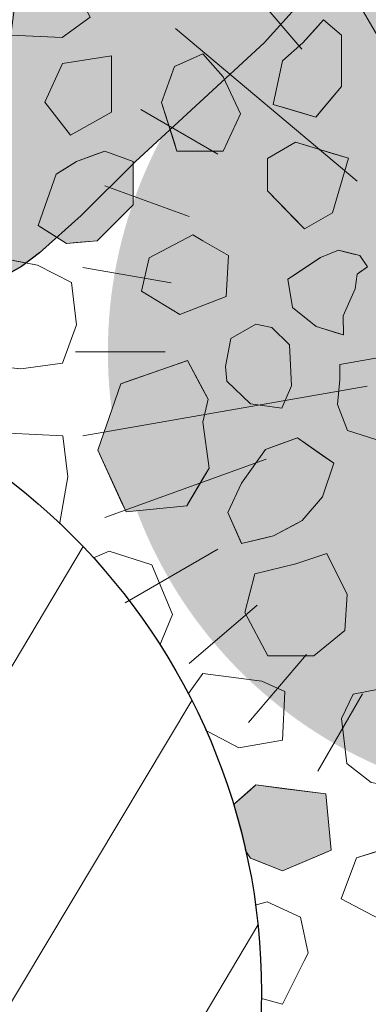
# Model space of a CAD drawing. Units: millimetres. Extents: x -7147 to 8201, y -6216 to 12198.
# Drawn here: x -771 to -609, y 6152 to 6609 of the extents above; entities that cross this region are included whole.
import ezdxf

# ---------------------------------------------------------------- set-up
doc = ezdxf.new("R2010")
doc.units = ezdxf.units.MM
doc.header["$LTSCALE"] = 100
for name, color, linetype, lineweight in [('Landscape-Features', 7, 'Continuous', 25), ('None', 7, 'Continuous', 5), ('Plants-Component-Color Fill', 7, 'Continuous', 5), ('Plants-Component-Interior Linework', 7, 'Continuous', 18)]:
    doc.layers.add(name, color=color, linetype=linetype, lineweight=lineweight)

# ---------------------------------------------------------------- blocks, each defined once
blk = doc.blocks.new('Landscape Flat Rock 03 (2D)')
at = {"layer": 'None', "linetype": 'Continuous', "lineweight": 0, "transparency": 33554687}
blk.add_hatch(color=253, dxfattribs=at).paths.add_polyline_path([(-1951.89, -1160), (-1951.26, -1157.45), (-1951.23, -1157.32), (-1928.75, -1114.79), (-1918.19, -1096.38), (-1908.25, -1080.72), (-1897.34, -1065.65), (-1884.99, -1051.38), (-1875.65, -1042.57), (-1862.3, -1032.87), (-1851.08, -1027.16), (-1839.51, -1022.98), (-1818.45, -1017.62), (-1795.02, -1011.88), (-1788.67, -1009.93), (-1783.78, -1008.01), (-1772.74, -1003.57), (-1750.12, -992.01), (-1728.26, -981.55), (-1717.24, -977.95), (-1706.66, -976.37), (-1696.36, -977.19), (-1686.35, -980.5), (-1676.26, -985.99), (-1666.31, -993.19), (-1652.12, -1005.73), (-1646.86, -1010.92), (-1632.5, -1025.1), (-1598.64, -1056.59), (-1566.74, -1085.97), (-1558.09, -1094.68), (-1550.72, -1102.49), (-1544.49, -1109.58), (-1536.28, -1119.77), (-1532.48, -1124.91), (-1522.66, -1139.86), (-1513.77, -1156.39), (-1512.72, -1231.34), (-1513.84, -1235.66), (-1529.05, -1262.1), (-1537.52, -1273.77), (-1562, -1301.21), (-1621.78, -1356.33), (-1647.16, -1381.4), (-1666.43, -1398.73), (-1674.8, -1404.98), (-1684.74, -1410.65), (-1691.39, -1413.37), (-1698.6, -1415.12), (-1701.44, -1415.46), (-1707.4, -1415.53), (-1709.9, -1415.32), (-1717.49, -1413.94), (-1728.27, -1410.37), (-1729.13, -1410.06), (-1742.72, -1403.75), (-1757.31, -1396.13), (-1772.72, -1388.37), (-1786.1, -1382.87), (-1804.49, -1377.54), (-1818.74, -1374.24), (-1834, -1370.53), (-1839.73, -1368.87), (-1850.72, -1364.92), (-1862.84, -1358.73), (-1874.95, -1349.94), (-1886.36, -1339.1), (-1897.2, -1326.46), (-1907.88, -1311.75), (-1920.69, -1291.34), (-1923.57, -1286.36), (-1936.18, -1263.34), (-1951.23, -1234.6), (-1951.89, -1231.93), (-1951.89, -1160)])
at = {"layer": 'None', "color": 7, "linetype": 'Continuous', "lineweight": 25, "transparency": 33554687, "flags": 128}
blk.add_lwpolyline([(-1951.89, -1160), (-1951.26, -1157.45), (-1951.23, -1157.32), (-1928.75, -1114.79), (-1918.19, -1096.38), (-1908.25, -1080.72), (-1897.34, -1065.65), (-1884.99, -1051.38), (-1875.65, -1042.57), (-1862.3, -1032.87), (-1851.08, -1027.16), (-1839.51, -1022.98), (-1818.45, -1017.62), (-1795.02, -1011.88), (-1788.67, -1009.93), (-1783.78, -1008.01), (-1772.74, -1003.57), (-1750.12, -992.01), (-1728.26, -981.55), (-1717.24, -977.95), (-1706.66, -976.37), (-1696.36, -977.19), (-1686.35, -980.5), (-1676.26, -985.99), (-1666.31, -993.19), (-1652.12, -1005.73), (-1646.86, -1010.92), (-1632.5, -1025.1), (-1598.64, -1056.59), (-1566.74, -1085.97), (-1558.09, -1094.68), (-1550.72, -1102.49), (-1544.49, -1109.58), (-1536.28, -1119.77), (-1532.48, -1124.91), (-1522.66, -1139.86), (-1513.77, -1156.39), (-1512.72, -1231.34), (-1513.84, -1235.66), (-1529.05, -1262.1), (-1537.52, -1273.77), (-1562, -1301.21), (-1621.78, -1356.33), (-1647.16, -1381.4), (-1666.43, -1398.73), (-1674.8, -1404.98), (-1684.74, -1410.65), (-1691.39, -1413.37), (-1698.6, -1415.12), (-1701.44, -1415.46), (-1707.4, -1415.53), (-1709.9, -1415.32), (-1717.49, -1413.94), (-1728.27, -1410.37), (-1729.13, -1410.06), (-1742.72, -1403.75), (-1757.31, -1396.13), (-1772.72, -1388.37), (-1786.1, -1382.87), (-1804.49, -1377.54), (-1818.74, -1374.24), (-1834, -1370.53), (-1839.73, -1368.87), (-1850.72, -1364.92), (-1862.84, -1358.73), (-1874.95, -1349.94), (-1886.36, -1339.1), (-1897.2, -1326.46), (-1907.88, -1311.75), (-1920.69, -1291.34), (-1923.57, -1286.36), (-1936.18, -1263.34), (-1951.23, -1234.6), (-1951.89, -1231.93), (-1951.89, -1160)], dxfattribs=at)
blk = doc.blocks.new('G-MsKS (2D)')
at = {"layer": 'Plants-Component-Color Fill', "linetype": 'Continuous', "lineweight": 0, "transparency": 33554687}
h = blk.add_hatch(color=253, dxfattribs=at)
edge = h.paths.add_edge_path()
edge.add_arc((-0.04, 0), 209.95, 179.9987, 225.005)
edge.add_arc((0, 0.04), 210.02, 225.0068, 270.0013)
edge.add_arc((0, 0.04), 210.02, 269.9987, 314.9932)
edge.add_arc((0.04, 0), 209.95, 314.995, 360.0013)
edge.add_arc((0, 0), 210, 0.0001, 45.0002)
edge.add_arc((0, 0), 210, 44.9998, 89.9999)
edge.add_arc((0, 0), 210, 90.0001, 135.0002)
edge.add_arc((0, 0), 210, 134.9998, 179.9999)
at = {"layer": 'Plants-Component-Interior Linework', "color": 7, "lineweight": 5}
for p, q in [((0, 183.33), (0, 225)), ((0, 183.33), (0, 225)), ((0, 183.33), (0, 225)), ((-31.94, 180.55), (-39.14, 221.66)), ((31.94, 180.55), (39.14, 221.66)), ((-62.78, 172.22), (-76.94, 211.38)), ((39.5, 107.85), (76.94, 211.38)), ((-34.03, 58.98), (-112.5, 194.72)), ((91.67, 158.88), (112.5, 194.72)), ((-119.94, 140.48), (-146.49, 171.57)), ((117.78, 140.55), (144.72, 172.22)), ((-94.23, 79.17), (-178.59, 150)), ((140.55, 117.78), (172.22, 144.72)), ((158.88, 91.67), (201.95, 116.67)), ((-158.88, 91.67), (-194.72, 112.5)), ((-172.22, 62.78), (-211.38, 76.94)), ((97.48, 35.48), (211.38, 76.94)), ((-180.55, 31.94), (-221.66, 39.14)), ((137.24, 24.24), (221.66, 39.14)), ((-183.33, 0), (-225, 0)), ((183.33, 0), (225, 0)), ((-89.58, -16.01), (-221.66, -39.14)), ((180.55, -31.94), (221.66, -39.14)), ((-136.5, -49.87), (-211.38, -76.94)), ((172.22, -62.78), (211.38, -76.94)), ((-27.64, -75.97), (-79.72, -219.16)), ((-158.88, -91.67), (-201.95, -116.67)), ((158.88, -91.67), (194.72, -112.5)), ((80.46, -96.69), (144.72, -172.22)), ((-20.01, -113.32), (-39.14, -221.66)), ((-140.55, -117.78), (-172.22, -144.72)), ((140.55, -117.78), (178.59, -150)), ((-117.78, -140.55), (-144.72, -172.22)), ((-91.67, -158.88), (-112.5, -194.72)), ((91.67, -158.88), (112.5, -194.72)), ((62.78, -172.22), (76.94, -211.38)), ((31.94, -180.55), (39.14, -221.66)), ((0, -183.33), (0, -225))]:
    blk.add_line(p, q, dxfattribs=at)
at = {"layer": 'None', "color": 0, "flags": 1}
for tag in ['Spread', 'Scheduled_Size', 'Class_Code', 'Growth_Habit', 'Tolerances', 'Soil_Range', 'Supplier', 'Quantity', 'Spacing', 'Common_Name', 'Category', 'SKU', 'Water_Range', 'Comment_1', 'Comment_2', 'Comment_3', 'Custom_Image', 'Plantlist_Name', 'Height', 'Extended_Price', 'Nursery_Schedule_Comments', 'Landscape_Use', 'Mature_Height', 'Mature_Spread', 'Flower_Characteristics', 'Floral_Color', 'Blooms_Begin', 'Foliage_Characteristics', 'Foliage_Color', 'Fall_Colors', 'Fruit_Characteristics', 'Fruit_Color', 'Light_Range', 'Plant_Zone', 'Project_Numbers', 'Image_Plant_Form', 'Image_Detail', 'Latin_Name', 'Price', 'Persistence', 'Favorite', 'Image_Misc', 'ID', 'Notes', 'pH_Range']:
    blk.add_attdef(tag, (-225, -225), '', height=0.18, dxfattribs=at)
blk = doc.blocks.new("Miscanthus sinensis 'Kleine Silberspinne'  (2D)")
at = {"layer": 'None', "color": 7, "transparency": 33554687}
blk.add_blockref('G-MsKS (2D)', (0, 0), dxfattribs=at)
blk = doc.blocks.new('Plant (2D)')
at = {"layer": 'None', "color": 7, "transparency": 33554687}
blk.add_blockref("Miscanthus sinensis 'Kleine Silberspinne'  (2D)", (0, 0), dxfattribs=at)
blk = doc.blocks.new('RUDUS heinä Y (2D)')
at = {"layer": 'None', "color": 7, "transparency": 33554687}
blk.add_blockref('Plant (2D)', (0, 0), dxfattribs=at)
at = {"layer": 'None', "color": 0, "flags": 1}
for tag in ['instanceID', 'IFC_UUID']:
    blk.add_attdef(tag, (-225, -225), '', height=0.18, dxfattribs=at)

msp = doc.modelspace()

# ---------------------------------------------------------------- wipeouts: each hides what was drawn before it
at = {"color": 255, "linetype": 'Continuous', "lineweight": 5, "transparency": 33554559}
msp.add_wipeout([(-3240, 9016.96), (-320, 9016.96), (-320, 5709.96), (-3240, 5709.96)], dxfattribs=at).dxf.layer = 'None'

# ---------------------------------------------------------------- next in the draw order: linework, layer by layer
at = {"layer": 'None', "color": 255, "linetype": 'Continuous', "lineweight": 13}
for p, q in [((-738.19, 6610.34), (-751.29, 6600.82)), ((-751.29, 6600.82), (-775.1, 6602.01)), ((-751, 6588.79), (-759.33, 6570.93)), ((-728.37, 6592.36), (-751, 6588.79)), ((-728.37, 6566.17), (-728.37, 6592.36)), ((-759.33, 6570.93), (-747.42, 6555.46)), ((-747.42, 6555.46), (-728.37, 6566.17)), ((-690.56, 6509.22), (-710.81, 6498.51)), ((-685.8, 6506.5), (-690.56, 6509.22)), ((-673.9, 6499.7), (-685.8, 6506.5)), ((-762.65, 6495.2), (-783.19, 6499.06)), ((-710.81, 6498.51), (-714.38, 6483.03)), ((-675.09, 6480.65), (-673.9, 6499.7)), ((-746.88, 6487.16), (-762.65, 6495.2)), ((-744.5, 6467.51), (-746.88, 6487.16)), ((-714.38, 6483.03), (-696.52, 6472.32)), ((-685.8, 6476.48), (-675.09, 6480.65)), ((-696.52, 6472.32), (-685.8, 6476.48)), ((-751.05, 6449.66), (-744.5, 6467.51)), ((-661.3, 6467.74), (-672.91, 6461.19)), ((-653.86, 6466.25), (-661.3, 6467.74)), ((-645.53, 6458.22), (-653.86, 6466.25)), ((-672.91, 6461.19), (-675.29, 6448.1)), ((-644.63, 6439.17), (-645.53, 6458.22)), ((-603.73, 6452.26), (-622.18, 6448.98)), ((-783.79, 6448.46), (-770.39, 6446.98)), ((-770.39, 6446.98), (-751.05, 6449.66)), ((-675.29, 6448.1), (-674.69, 6441.25)), ((-622.18, 6448.98), (-622.18, 6442.14)), ((-622.18, 6442.14), (-623.37, 6430.53)), ((-674.69, 6441.25), (-663.68, 6430.83)), ((-649.1, 6428.75), (-644.63, 6439.17)), ((-663.68, 6430.83), (-649.1, 6428.75)), ((-623.37, 6430.53), (-618.61, 6418.33)), ((-750.98, 6415.95), (-775.98, 6417.14)), ((-748.59, 6396.9), (-750.98, 6415.95)), ((-618.61, 6418.33), (-605.51, 6414.16)), ((-753.36, 6369.52), (-748.59, 6396.9)), ((-772.41, 6369.52), (-753.36, 6369.52)), ((-729.39, 6362.36), (-749.26, 6353.91)), ((-709.53, 6356.01), (-729.39, 6362.36)), ((-628.3, 6361.32), (-642.59, 6356.55)), ((-618.77, 6342.27), (-628.3, 6361.32)), ((-699.96, 6332.92), (-709.53, 6356.01)), ((-642.59, 6356.55), (-661.64, 6351.79)), ((-749.26, 6353.91), (-761.48, 6342.6)), ((-661.64, 6351.79), (-666.4, 6333.94)), ((-761.48, 6342.6), (-763.54, 6313.69)), ((-619.97, 6325.6), (-618.77, 6342.27)), ((-709.53, 6309.82), (-699.96, 6332.92)), ((-666.4, 6333.94), (-655.68, 6313.69)), ((-634.25, 6313.69), (-619.97, 6325.6)), ((-763.54, 6313.69), (-729.77, 6305.06)), ((-729.77, 6305.06), (-709.53, 6309.82)), ((-655.68, 6313.69), (-634.25, 6313.69)), ((-695.32, 6292.45), (-685.8, 6305.55)), ((-685.8, 6305.55), (-658.41, 6301.97)), ((-658.41, 6301.97), (-647.7, 6297.21)), ((-647.7, 6297.21), (-648.89, 6274.59)), ((-616.04, 6295.95), (-621.4, 6284.64)), ((-604.14, 6298.34), (-616.04, 6295.95)), ((-685.8, 6279.91), (-695.32, 6292.45)), ((-747.43, 6282.66), (-751.94, 6261.03)), ((-727.9, 6284.8), (-747.43, 6282.66)), ((-707.4, 6277.8), (-727.9, 6284.8)), ((-621.4, 6284.64), (-619.02, 6263.81)), ((-695.74, 6259.24), (-707.4, 6277.8)), ((-669.13, 6271.02), (-685.8, 6279.91)), ((-648.89, 6274.59), (-669.13, 6271.02)), ((-619.02, 6263.81), (-607.71, 6254.88)), ((-751.94, 6261.03), (-742.42, 6251.5)), ((-709.06, 6245.55), (-695.74, 6259.24)), ((-742.42, 6251.5), (-709.06, 6245.55)), ((-696.4, 6229.8), (-711.4, 6210.8)), ((-677.53, 6215.82), (-696.4, 6229.8)), ((-595.37, 6225.94), (-614.42, 6219.99)), ((-614.42, 6219.99), (-621.56, 6200.94)), ((-691.56, 6182.9), (-677.53, 6215.82)), ((-711.4, 6210.8), (-716.52, 6184.09)), ((-621.56, 6200.94), (-603.7, 6191.42)), ((-678.65, 6175.77), (-664.37, 6197.2)), ((-664.37, 6197.2), (-656.03, 6199.58)), ((-656.03, 6199.58), (-640.55, 6192.44)), ((-640.55, 6192.44), (-636.98, 6175.77)), ((-716.52, 6184.09), (-706.04, 6172.01)), ((-706.04, 6172.01), (-691.56, 6182.9)), ((-771.53, 6172.19), (-752.48, 6179.34)), ((-752.48, 6179.34), (-748.27, 6172.19)), ((-677.89, 6172.19), (-678.65, 6175.77)), ((-636.98, 6175.77), (-638.77, 6172.19)), ((-748.27, 6172.19), (-738.19, 6153.14)), ((-675.08, 6159.1), (-677.89, 6172.19)), ((-638.77, 6172.19), (-648.89, 6151.96)), ((-648.89, 6151.96), (-675.08, 6159.1)), ((-738.19, 6153.14), (-751.29, 6143.62))]:
    msp.add_line(p, q, dxfattribs=at)
at = {"layer": 'None', "color": 8, "linetype": 'Continuous', "lineweight": 0, "true_color": 0x808080}
for p, q in [((-633.41, 6605.13), (-629.84, 6609.15)), ((-629.84, 6609.15), (-621.51, 6602.01)), ((-639.36, 6598.44), (-633.41, 6605.13)), ((-621.51, 6602.01), (-621.51, 6578.2)), ((-648.89, 6590.1), (-639.36, 6598.44)), ((-653.2, 6569.8), (-648.89, 6590.1)), ((-621.51, 6578.2), (-629.84, 6568.2)), ((-648.89, 6568.52), (-653.2, 6569.8)), ((-639.36, 6565.68), (-648.89, 6568.52)), ((-633.41, 6563.91), (-639.36, 6565.68)), ((-629.84, 6568.2), (-633.41, 6563.91))]:
    msp.add_line(p, q, dxfattribs=at)
at = {"layer": 'None', "color": 9, "linetype": 'Continuous', "lineweight": 0, "true_color": 0xc0c0c0}
for p, q in [((-697.9, 6587.96), (-685.8, 6593.31)), ((-685.8, 6593.31), (-676.47, 6582.67)), ((-705.04, 6570.76), (-699.09, 6587.43)), ((-699.09, 6587.43), (-697.9, 6587.96)), ((-676.47, 6582.67), (-668.36, 6565.41)), ((-699.09, 6551.91), (-705.04, 6570.76)), ((-668.36, 6565.41), (-676.47, 6548.14)), ((-697.9, 6548.14), (-699.09, 6551.91)), ((-685.8, 6548.14), (-697.9, 6548.14)), ((-676.47, 6548.14), (-685.8, 6548.14))]:
    msp.add_line(p, q, dxfattribs=at)
at = {"layer": 'None', "color": 254, "linetype": 'Continuous', "lineweight": 0, "true_color": 0xd9d9d9}
for p, q in [((-655.89, 6544.71), (-642.81, 6552.26)), ((-642.81, 6552.26), (-638.65, 6551)), ((-638.65, 6551), (-625.57, 6547.04)), ((-655.89, 6529.61), (-655.89, 6544.71)), ((-625.57, 6547.04), (-618.2, 6544.8)), ((-618.2, 6544.8), (-625.57, 6519.54)), ((-642.81, 6516.24), (-655.89, 6529.61)), ((-638.65, 6511.99), (-642.81, 6516.24)), ((-625.57, 6519.54), (-638.65, 6511.99)), ((-721.52, 6440.97), (-693.33, 6450.72)), ((-693.33, 6450.72), (-692.95, 6450.86)), ((-692.95, 6450.86), (-685.8, 6437.45)), ((-734.62, 6409.19), (-723.9, 6440.14)), ((-723.9, 6440.14), (-721.52, 6440.97)), ((-685.8, 6437.45), (-683.42, 6433)), ((-683.42, 6433), (-685.8, 6422.31)), ((-685.8, 6422.31), (-682.94, 6400.85)), ((-653.08, 6410.9), (-641.96, 6415.01)), ((-641.96, 6415.01), (-639.72, 6413.44)), ((-656.82, 6409.52), (-653.08, 6410.9)), ((-639.72, 6413.44), (-630.26, 6406.81)), ((-723.9, 6385.81), (-734.62, 6409.19)), ((-667.83, 6394), (-656.82, 6409.52)), ((-630.26, 6406.81), (-625.06, 6403.16)), ((-682.94, 6400.85), (-685.8, 6396.05)), ((-625.06, 6403.16), (-630.26, 6387.6)), ((-685.8, 6396.05), (-692.95, 6384.03)), ((-674.3, 6380.38), (-667.89, 6393.92)), ((-667.89, 6393.92), (-667.83, 6394)), ((-630.26, 6387.6), (-639.72, 6376.57)), ((-721.52, 6380.61), (-723.9, 6385.81)), ((-693.33, 6383.39), (-721.52, 6380.61)), ((-692.95, 6384.03), (-693.33, 6383.39)), ((-667.89, 6366.13), (-674.3, 6380.38)), ((-641.96, 6375.39), (-653.08, 6369.5)), ((-639.72, 6376.57), (-641.96, 6375.39)), ((-653.08, 6369.5), (-656.82, 6368.61)), ((-667.83, 6365.99), (-667.89, 6366.13)), ((-656.82, 6368.61), (-667.83, 6365.99))]:
    msp.add_line(p, q, dxfattribs=at)
at = {"layer": 'None', "color": 251, "linetype": 'Continuous', "lineweight": 0, "true_color": 0x4c4c4c}
for p, q in [((-734.97, 6546.81), (-731.4, 6548.11)), ((-731.4, 6548.11), (-718.31, 6543.35)), ((-749.26, 6540.37), (-744.5, 6543.35)), ((-744.5, 6543.35), (-734.97, 6546.81)), ((-718.31, 6543.35), (-718.31, 6523.11)), ((-754.02, 6537.4), (-749.26, 6540.37)), ((-762.36, 6513.58), (-754.02, 6537.4)), ((-718.31, 6523.11), (-731.4, 6510.01)), ((-754.02, 6508.28), (-762.36, 6513.58)), ((-749.26, 6505.25), (-754.02, 6508.28)), ((-734.97, 6506.44), (-744.5, 6505.65)), ((-731.4, 6510.01), (-734.97, 6506.44)), ((-744.5, 6505.65), (-749.26, 6505.25))]:
    msp.add_line(p, q, dxfattribs=at)
at = {"layer": 'None', "color": 250, "linetype": 'Continuous', "lineweight": 0, "true_color": 0x333333}
for p, q in [((-631.16, 6498.79), (-622.82, 6502.07)), ((-622.82, 6502.07), (-620.74, 6501.56)), ((-620.74, 6501.56), (-615.09, 6500.19)), ((-644.25, 6490.07), (-633.24, 6497.41)), ((-633.24, 6497.41), (-631.16, 6498.79)), ((-615.09, 6500.19), (-614.16, 6499.97)), ((-614.16, 6499.97), (-613, 6499.69)), ((-613, 6499.69), (-609.43, 6494.33)), ((-609.43, 6494.33), (-613, 6491.86)), ((-646.34, 6488.68), (-644.25, 6490.07)), ((-644.25, 6475.58), (-646.34, 6488.68)), ((-614.16, 6491.06), (-615.09, 6484.21)), ((-613, 6491.86), (-614.16, 6491.06)), ((-615.09, 6484.21), (-620.74, 6471.71)), ((-633.24, 6466.65), (-644.25, 6475.58)), ((-620.74, 6471.71), (-620.44, 6462.78)), ((-631.16, 6466.02), (-633.24, 6466.65)), ((-622.82, 6463.5), (-631.16, 6466.02)), ((-620.74, 6462.87), (-622.82, 6463.5)), ((-620.44, 6462.78), (-620.74, 6462.87))]:
    msp.add_line(p, q, dxfattribs=at)
at = {"layer": 'None', "color": 251, "linetype": 'Continuous', "lineweight": 0, "true_color": 0x666666}
for p, q in [((-677.2, 6239.8), (-663.7, 6251.61)), ((-663.7, 6251.61), (-661.2, 6253.8)), ((-661.2, 6253.8), (-648.89, 6252.23)), ((-648.89, 6252.23), (-628.65, 6249.66)), ((-628.65, 6249.66), (-626.27, 6223.46)), ((-663.7, 6219.8), (-677.2, 6239.8)), ((-626.27, 6223.46), (-628.65, 6222.46)), ((-661.2, 6218.81), (-663.7, 6219.8)), ((-648.89, 6213.94), (-661.2, 6218.81)), ((-628.65, 6222.46), (-648.89, 6213.94))]:
    msp.add_line(p, q, dxfattribs=at)
at = {"layer": 'None', "color": 254, "linetype": 'Continuous', "lineweight": 0, "true_color": 0xe6e6e6}
for p, q in [((-759.44, 6221.01), (-742.77, 6232.47)), ((-742.77, 6232.47), (-740.39, 6234.11)), ((-740.39, 6234.11), (-723.72, 6234.11)), ((-723.72, 6234.11), (-720.14, 6234.11)), ((-720.14, 6234.11), (-723.72, 6209.11)), ((-759.44, 6205.54), (-759.44, 6221.01)), ((-723.72, 6209.11), (-740.39, 6196.6)), ((-742.77, 6194.82), (-759.44, 6205.54)), ((-740.39, 6196.6), (-742.77, 6194.82))]:
    msp.add_line(p, q, dxfattribs=at)
at = {"layer": 'None', "color": 7, "linetype": 'Continuous', "lineweight": 13}
for points in [[(-771.53, 6629.39), (-752.48, 6636.54), (-748.27, 6629.39), (-738.19, 6610.34), (-751.29, 6600.82), (-775.1, 6602.01)], [(-648.89, 6590.1), (-653.2, 6569.8), (-633.41, 6563.91), (-621.51, 6578.2), (-621.51, 6602.01), (-629.84, 6609.15), (-639.36, 6598.44)], [(-685.8, 6548.14), (-676.47, 6548.14), (-668.36, 6565.41), (-676.47, 6582.67), (-685.8, 6593.31), (-699.09, 6587.43), (-705.04, 6570.76), (-697.9, 6548.14)], [(-751, 6588.79), (-759.33, 6570.93), (-747.42, 6555.46), (-728.37, 6566.17), (-728.37, 6592.36)], [(-625.57, 6519.54), (-618.2, 6544.8), (-642.81, 6552.26), (-655.89, 6544.71), (-655.89, 6529.61), (-638.65, 6511.99)], [(-754.02, 6537.4), (-762.36, 6513.58), (-749.26, 6505.25), (-734.97, 6506.44), (-718.31, 6523.11), (-718.31, 6543.35), (-731.4, 6548.11), (-744.5, 6543.35)], [(-685.8, 6476.48), (-675.09, 6480.65), (-673.9, 6499.7), (-685.8, 6506.5), (-690.56, 6509.22), (-710.81, 6498.51), (-714.38, 6483.03), (-696.52, 6472.32)], [(-613, 6499.69), (-622.82, 6502.07), (-631.16, 6498.79), (-646.34, 6488.68), (-644.25, 6475.58), (-633.24, 6466.65), (-620.44, 6462.78), (-620.74, 6471.71), (-615.09, 6484.21), (-614.16, 6491.06), (-609.43, 6494.33)], [(-796.29, 6491.03), (-801.05, 6476.74), (-793.02, 6455.31), (-783.79, 6448.46), (-770.39, 6446.98), (-751.05, 6449.66), (-744.5, 6467.51), (-746.88, 6487.16), (-762.65, 6495.2), (-783.19, 6499.06)], [(-661.3, 6467.74), (-672.91, 6461.19), (-675.29, 6448.1), (-674.69, 6441.25), (-663.68, 6430.83), (-649.1, 6428.75), (-644.63, 6439.17), (-645.53, 6458.22), (-653.86, 6466.25)], [(-603.73, 6452.26), (-622.18, 6448.98), (-622.18, 6442.14), (-623.37, 6430.53), (-618.61, 6418.33), (-605.51, 6414.16), (-591.53, 6423.39), (-581.7, 6434.1), (-580.51, 6449.58), (-587.95, 6454.34), (-602.54, 6454.34)], [(-685.8, 6422.31), (-683.42, 6433), (-692.95, 6450.86), (-723.9, 6440.14), (-734.62, 6409.19), (-721.52, 6380.61), (-693.33, 6383.39), (-682.94, 6400.85)], [(-786.69, 6402.86), (-786.69, 6381.42), (-772.41, 6369.52), (-753.36, 6369.52), (-748.59, 6396.9), (-750.98, 6415.95), (-775.98, 6417.14)], [(-656.82, 6409.52), (-641.96, 6415.01), (-625.06, 6403.16), (-630.26, 6387.6), (-639.72, 6376.57), (-653.08, 6369.5), (-667.83, 6365.99), (-674.3, 6380.38), (-667.89, 6393.92)], [(-729.39, 6362.36), (-749.26, 6353.91), (-761.48, 6342.6), (-763.54, 6313.69), (-729.77, 6305.06), (-709.53, 6309.82), (-699.96, 6332.92), (-709.53, 6356.01)], [(-618.77, 6342.27), (-628.3, 6361.32), (-642.59, 6356.55), (-661.64, 6351.79), (-666.4, 6333.94), (-655.68, 6313.69), (-634.25, 6313.69), (-619.97, 6325.6)], [(-685.8, 6279.91), (-695.32, 6292.45), (-685.8, 6305.55), (-658.41, 6301.97), (-647.7, 6297.21), (-648.89, 6274.59), (-669.13, 6271.02)], [(-577.94, 6281.67), (-595.8, 6288.22), (-604.14, 6298.34), (-616.04, 6295.95), (-621.4, 6284.64), (-619.02, 6263.81), (-607.71, 6254.88), (-586.28, 6251.31), (-573.18, 6247.74), (-560.68, 6254.28), (-566.04, 6272.74)], [(-727.9, 6284.8), (-747.43, 6282.66), (-751.94, 6261.03), (-742.42, 6251.5), (-709.06, 6245.55), (-695.74, 6259.24), (-707.4, 6277.8)], [(-661.2, 6253.8), (-677.2, 6239.8), (-663.7, 6219.8), (-648.89, 6213.94), (-626.27, 6223.46), (-628.65, 6249.66)], [(-740.39, 6234.11), (-759.44, 6221.01), (-759.44, 6205.54), (-742.77, 6194.82), (-723.72, 6209.11), (-720.14, 6234.11)], [(-677.53, 6215.82), (-696.4, 6229.8), (-711.4, 6210.8), (-716.52, 6184.09), (-706.04, 6172.01), (-691.56, 6182.9)], [(-614.42, 6219.99), (-621.56, 6200.94), (-603.7, 6191.42), (-590.6, 6192.61), (-587.03, 6211.66), (-595.37, 6225.94)], [(-677.89, 6172.19), (-678.65, 6175.77), (-664.37, 6197.2), (-656.03, 6199.58), (-640.55, 6192.44), (-636.98, 6175.77), (-638.77, 6172.19), (-648.89, 6151.96), (-675.08, 6159.1)], [(-771.53, 6172.19), (-752.48, 6179.34), (-748.27, 6172.19), (-738.19, 6153.14), (-751.29, 6143.62), (-775.1, 6144.81)]]:
    msp.add_lwpolyline(points, close=True, dxfattribs=at)
at = {"layer": 'None', "color": 8, "linetype": 'Continuous', "lineweight": 0, "true_color": 0x808080}
for points in [[(-629.84, 6568.2), (-633.41, 6605.13), (-629.84, 6609.15)], [(-629.84, 6568.2), (-629.84, 6609.15), (-621.51, 6578.2)], [(-621.51, 6578.2), (-629.84, 6609.15), (-621.51, 6602.01)], [(-633.41, 6563.91), (-639.36, 6598.44), (-633.41, 6605.13)], [(-633.41, 6563.91), (-633.41, 6605.13), (-629.84, 6568.2)], [(-639.36, 6565.68), (-648.89, 6590.1), (-639.36, 6598.44)], [(-639.36, 6565.68), (-639.36, 6598.44), (-633.41, 6563.91)], [(-648.89, 6568.52), (-653.2, 6569.8), (-648.89, 6590.1)], [(-648.89, 6568.52), (-648.89, 6590.1), (-639.36, 6565.68)]]:
    msp.add_solid(points, dxfattribs=at)
at = {"layer": 'None', "color": 9, "linetype": 'Continuous', "lineweight": 0, "true_color": 0xc0c0c0}
for points in [[(-685.8, 6548.14), (-697.9, 6587.96), (-685.8, 6593.31)], [(-685.8, 6548.14), (-685.8, 6593.31), (-676.47, 6548.14)], [(-676.47, 6548.14), (-685.8, 6593.31), (-676.47, 6582.67)], [(-699.09, 6551.91), (-705.04, 6570.76), (-699.09, 6587.43)], [(-697.9, 6548.14), (-699.09, 6587.43), (-697.9, 6587.96)], [(-699.09, 6551.91), (-699.09, 6587.43), (-697.9, 6548.14)], [(-697.9, 6548.14), (-697.9, 6587.96), (-685.8, 6548.14)], [(-676.47, 6548.14), (-676.47, 6582.67), (-668.36, 6565.41)]]:
    msp.add_solid(points, dxfattribs=at)
at = {"layer": 'None', "color": 254, "linetype": 'Continuous', "lineweight": 0, "true_color": 0xd9d9d9}
for points in [[(-642.81, 6516.24), (-655.89, 6544.71), (-642.81, 6552.26)], [(-642.81, 6516.24), (-642.81, 6552.26), (-638.65, 6511.99)], [(-638.65, 6511.99), (-642.81, 6552.26), (-638.65, 6551)], [(-638.65, 6511.99), (-638.65, 6551), (-625.57, 6519.54)], [(-625.57, 6519.54), (-638.65, 6551), (-625.57, 6547.04)], [(-655.89, 6529.61), (-655.89, 6544.71), (-642.81, 6516.24)], [(-625.57, 6519.54), (-625.57, 6547.04), (-618.2, 6544.8)], [(-693.33, 6383.39), (-721.52, 6440.97), (-693.33, 6450.72)], [(-692.95, 6384.03), (-693.33, 6450.72), (-692.95, 6450.86)], [(-693.33, 6383.39), (-693.33, 6450.72), (-692.95, 6384.03)], [(-692.95, 6384.03), (-692.95, 6450.86), (-685.8, 6396.05)], [(-685.8, 6396.05), (-692.95, 6450.86), (-685.8, 6437.45)], [(-723.9, 6385.81), (-734.62, 6409.19), (-723.9, 6440.14)], [(-721.52, 6380.61), (-723.9, 6440.14), (-721.52, 6440.97)], [(-723.9, 6385.81), (-723.9, 6440.14), (-721.52, 6380.61)], [(-721.52, 6380.61), (-721.52, 6440.97), (-693.33, 6383.39)], [(-685.8, 6422.31), (-685.8, 6437.45), (-683.42, 6433)], [(-685.8, 6396.05), (-685.8, 6422.31), (-682.94, 6400.85)], [(-641.96, 6375.39), (-653.08, 6410.9), (-641.96, 6415.01)], [(-641.96, 6375.39), (-641.96, 6415.01), (-639.72, 6376.57)], [(-639.72, 6376.57), (-641.96, 6415.01), (-639.72, 6413.44)], [(-653.08, 6369.5), (-656.82, 6409.52), (-653.08, 6410.9)], [(-653.08, 6369.5), (-653.08, 6410.9), (-641.96, 6375.39)], [(-639.72, 6376.57), (-639.72, 6413.44), (-630.26, 6387.6)], [(-630.26, 6387.6), (-639.72, 6413.44), (-630.26, 6406.81)], [(-656.82, 6368.61), (-667.83, 6394), (-656.82, 6409.52)], [(-656.82, 6368.61), (-656.82, 6409.52), (-653.08, 6369.5)], [(-630.26, 6387.6), (-630.26, 6406.81), (-625.06, 6403.16)], [(-667.89, 6366.13), (-674.3, 6380.38), (-667.89, 6393.92)], [(-667.83, 6365.99), (-667.89, 6393.92), (-667.83, 6394)], [(-667.89, 6366.13), (-667.89, 6393.92), (-667.83, 6365.99)], [(-667.83, 6365.99), (-667.83, 6394), (-656.82, 6368.61)]]:
    msp.add_solid(points, dxfattribs=at)
at = {"layer": 'None', "color": 251, "linetype": 'Continuous', "lineweight": 0, "true_color": 0x4c4c4c}
for points in [[(-731.4, 6510.01), (-734.97, 6546.81), (-731.4, 6548.11)], [(-731.4, 6510.01), (-731.4, 6548.11), (-718.31, 6523.11)], [(-718.31, 6523.11), (-731.4, 6548.11), (-718.31, 6543.35)], [(-744.5, 6505.65), (-749.26, 6540.37), (-744.5, 6543.35)], [(-734.97, 6506.44), (-744.5, 6543.35), (-734.97, 6546.81)], [(-744.5, 6505.65), (-744.5, 6543.35), (-734.97, 6506.44)], [(-734.97, 6506.44), (-734.97, 6546.81), (-731.4, 6510.01)], [(-749.26, 6505.25), (-754.02, 6537.4), (-749.26, 6540.37)], [(-749.26, 6505.25), (-749.26, 6540.37), (-744.5, 6505.65)], [(-754.02, 6508.28), (-762.36, 6513.58), (-754.02, 6537.4)], [(-754.02, 6508.28), (-754.02, 6537.4), (-749.26, 6505.25)]]:
    msp.add_solid(points, dxfattribs=at)
at = {"layer": 'None', "color": 250, "linetype": 'Continuous', "lineweight": 0, "true_color": 0x333333}
for points in [[(-622.82, 6463.5), (-631.16, 6498.79), (-622.82, 6502.07)], [(-622.82, 6463.5), (-622.82, 6502.07), (-620.74, 6462.87)], [(-620.74, 6462.87), (-622.82, 6502.07), (-620.74, 6501.56)], [(-620.74, 6471.71), (-620.74, 6501.56), (-615.09, 6484.21)], [(-615.09, 6484.21), (-620.74, 6501.56), (-615.09, 6500.19)], [(-633.24, 6466.65), (-644.25, 6490.07), (-633.24, 6497.41)], [(-631.16, 6466.02), (-633.24, 6497.41), (-631.16, 6498.79)], [(-633.24, 6466.65), (-633.24, 6497.41), (-631.16, 6466.02)], [(-631.16, 6466.02), (-631.16, 6498.79), (-622.82, 6463.5)], [(-615.09, 6484.21), (-615.09, 6500.19), (-614.16, 6491.06)], [(-614.16, 6491.06), (-615.09, 6500.19), (-614.16, 6499.97)], [(-614.16, 6491.06), (-614.16, 6499.97), (-613, 6491.86)], [(-613, 6491.86), (-614.16, 6499.97), (-613, 6499.69)], [(-613, 6491.86), (-613, 6499.69), (-609.43, 6494.33)], [(-644.25, 6475.58), (-646.34, 6488.68), (-644.25, 6490.07)], [(-644.25, 6475.58), (-644.25, 6490.07), (-633.24, 6466.65)], [(-620.74, 6462.87), (-620.74, 6471.71), (-620.44, 6462.78)]]:
    msp.add_solid(points, dxfattribs=at)
at = {"layer": 'None', "color": 251, "linetype": 'Continuous', "lineweight": 0, "true_color": 0x666666}
for points in [[(-663.7, 6219.8), (-677.2, 6239.8), (-663.7, 6251.61)], [(-661.2, 6218.81), (-663.7, 6251.61), (-661.2, 6253.8)], [(-663.7, 6219.8), (-663.7, 6251.61), (-661.2, 6218.81)], [(-661.2, 6218.81), (-661.2, 6253.8), (-648.89, 6213.94)], [(-648.89, 6213.94), (-661.2, 6253.8), (-648.89, 6252.23)], [(-648.89, 6213.94), (-648.89, 6252.23), (-628.65, 6222.46)], [(-628.65, 6222.46), (-648.89, 6252.23), (-628.65, 6249.66)], [(-628.65, 6222.46), (-628.65, 6249.66), (-626.27, 6223.46)]]:
    msp.add_solid(points, dxfattribs=at)
at = {"layer": 'None', "color": 254, "linetype": 'Continuous', "lineweight": 0, "true_color": 0xe6e6e6}
for points in [[(-742.77, 6194.82), (-759.44, 6221.01), (-742.77, 6232.47)], [(-740.39, 6196.6), (-742.77, 6232.47), (-740.39, 6234.11)], [(-742.77, 6194.82), (-742.77, 6232.47), (-740.39, 6196.6)], [(-740.39, 6196.6), (-740.39, 6234.11), (-723.72, 6209.11)], [(-723.72, 6209.11), (-740.39, 6234.11), (-723.72, 6234.11)], [(-723.72, 6209.11), (-723.72, 6234.11), (-720.14, 6234.11)], [(-759.44, 6205.54), (-759.44, 6221.01), (-742.77, 6194.82)]]:
    msp.add_solid(points, dxfattribs=at)

# ---------------------------------------------------------------- next in the draw order: block references
at = {"layer": 'Landscape-Features', "color": 7, "transparency": 33554687}
msp.add_blockref('Landscape Flat Rock 03 (2D)', (904.7, 7899.58), dxfattribs=at)

# ---------------------------------------------------------------- next in the draw order: wipeouts: each hides what was drawn before it
at = {"color": 255, "linetype": 'Continuous', "lineweight": 25, "transparency": 33554687}
msp.add_wipeout([(-746.51, 5945.39), (-768.32, 5925.62), (-791.97, 5908.08), (-817.22, 5892.94), (-843.84, 5880.36), (-871.56, 5870.44), (-900.11, 5863.28), (-929.24, 5858.96), (-958.64, 5857.52), (-988.05, 5858.96), (-1017.17, 5863.28), (-1045.73, 5870.44), (-1073.45, 5880.36), (-1100.06, 5892.94), (-1125.31, 5908.08), (-1148.96, 5925.62), (-1170.77, 5945.39), (-1190.54, 5967.2), (-1208.08, 5990.85), (-1223.22, 6016.1), (-1235.81, 6042.71), (-1245.72, 6070.43), (-1252.88, 6098.99), (-1257.2, 6128.11), (-1258.64, 6157.52), (-1257.2, 6186.93), (-1252.88, 6216.05), (-1245.72, 6244.61), (-1235.81, 6272.32), (-1223.22, 6298.94), (-1208.08, 6324.19), (-1190.54, 6347.84), (-1170.77, 6369.65), (-1148.96, 6389.42), (-1125.31, 6406.96), (-1100.06, 6422.1), (-1073.45, 6434.68), (-1045.73, 6444.6), (-1017.17, 6451.76), (-988.05, 6456.08), (-958.64, 6457.52), (-929.24, 6456.08), (-900.11, 6451.76), (-871.56, 6444.6), (-843.84, 6434.68), (-817.22, 6422.1), (-791.97, 6406.96), (-768.32, 6389.42), (-746.51, 6369.65), (-726.74, 6347.84), (-709.2, 6324.19), (-694.07, 6298.94), (-681.48, 6272.32), (-671.56, 6244.61), (-664.41, 6216.05), (-660.09, 6186.93), (-658.64, 6157.52), (-660.09, 6128.11), (-664.41, 6098.99), (-671.56, 6070.43), (-681.48, 6042.71), (-694.07, 6016.1), (-709.2, 5990.85), (-726.74, 5967.2)], dxfattribs=at).dxf.layer = 'None'

# ---------------------------------------------------------------- next in the draw order: linework, layer by layer
at = {"layer": 'None', "color": 7, "linetype": 'Continuous', "lineweight": 5, "transparency": 33554687}
for p, q in [((-741.46, 6364.48), (-1038.56, 5868.36)), ((-690.99, 6293.04), (-951.75, 5857.6)), ((-660.26, 6188.64), (-845.22, 5879.79))]:
    msp.add_line(p, q, dxfattribs=at)
at = {"layer": 'None', "color": 7, "linetype": 'Continuous', "lineweight": 25, "transparency": 33554687}
msp.add_circle((-958.64, 6157.52), 300, dxfattribs=at)

# ---------------------------------------------------------------- next in the draw order: block references
at = {"layer": 'Landscape-Features', "color": 7, "transparency": 33554687}
msp.add_blockref('RUDUS heinä Y (2D)', (-520, 6455), dxfattribs=at)

doc.saveas('drawing.dxf')
